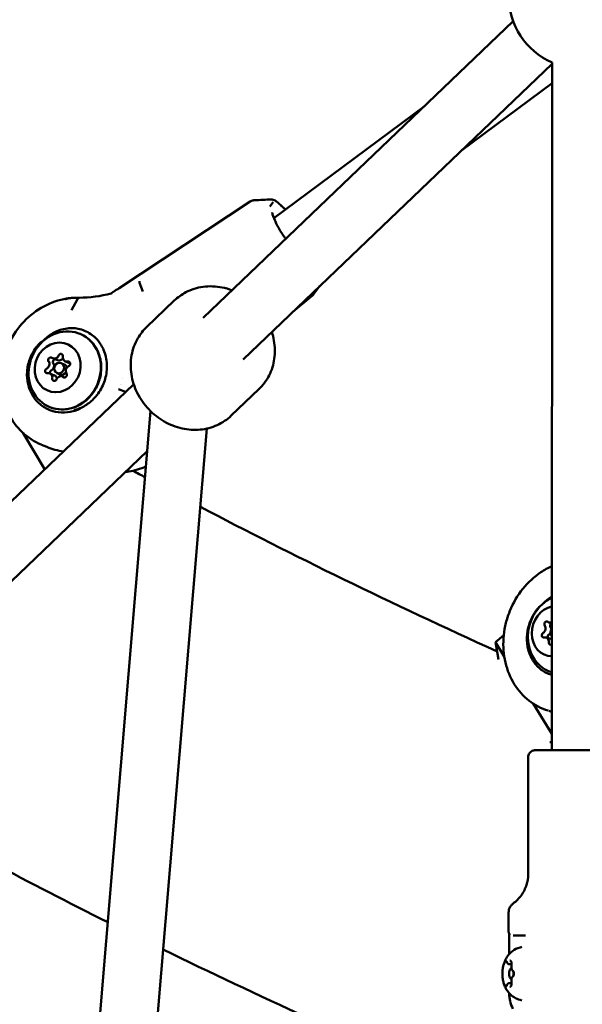
# Model space of a CAD drawing. Units: millimetres. Extents: x 0 to 21598, y 0 to 31588.
# Drawn here: x 2535 to 2692, y 13768 to 14041 of the extents above; entities that cross this region are included whole.
import ezdxf

# ---------------------------------------------------------------- set-up
doc = ezdxf.new("R2010")
doc.units = ezdxf.units.MM
doc.layers.add('MD_Visible', color=7, linetype='Continuous', lineweight=50)
doc.styles.get("Standard").update_dxf_attribs({"font": 'arial.ttf'})
doc.dimstyles.new('BySEC', dxfattribs={"dimtxt": 360, "dimasz": 180, "dimexe": 1.25, "dimexo": 0.625, "dimtad": 1, "dimdec": 1, "dimlfac": 0.1, "dimrnd": 5, "dimtxsty": 'Standard', "dimcen": 20, "dimse1": 1, "dimse2": 1, "dimclrd": 256, "dimadec": 0, "dimazin": 0, "dimtfac": 1, "dimtdec": 1, "dimtmove": 1, "dimatfit": 3, "dimfxl": 1, "dimlwd": 5, "dimarcsym": 0})

# ---------------------------------------------------------------- blocks, each defined once
blk = doc.blocks.new('CustomObjectsInViewport4_0')
at = {"layer": 'MD_Visible', "extrusion": (0, 1, 0)}
for p, q in [((2490.92, 13958.05), (2576.96, 14040.33)), ((2501.97, 13946.49), (2587.73, 14028.5)), ((2587.73, 14028.89), (2587.69, 13838.02)), ((2587.73, 14023.13), (2562.56, 14004.42)), ((2552.22, 14016.67), (2510.51, 13985.67)), ((2503.95, 13990.28), (2467.53, 13966.27)), ((2510.3, 13990.14), (2509.39, 13988.92)), ((2511.7, 13989.93), (2513.77, 13988.1)), ((2513.73, 13988.07), (2512.39, 13989.26)), ((2474.1, 13965.31), (2473.24, 13967.75)), ((2521.62, 13964.65), (2523.21, 13966.8)), ((2454.35, 13960.15), (2455.99, 13963.2)), ((2475.18, 13955.46), (2482.87, 13962.81)), ((2521.23, 13964.23), (2515.76, 13959.68)), ((2449.16, 13946.79), (2450.43, 13946.25)), ((2451.47, 13945.47), (2452.33, 13945.11)), ((2452.61, 13945.94), (2453.89, 13945.41)), ((2448.34, 13942.58), (2449.61, 13942.04)), ((2450.3, 13942.71), (2451.17, 13942.34)), ((2451.79, 13941.74), (2452.43, 13941.47)), ((2418.61, 13888.91), (2471.61, 13939.59)), ((2467.4, 13938.25), (2469.36, 13937.44)), ((2498.68, 13930.89), (2506.36, 13938.24)), ((2476.29, 13932.11), (2448.1, 13596.83)), ((2491.94, 13927.3), (2464.05, 13595.49)), ((2440.5, 13926.72), (2440.5, 13926.72)), ((2446.91, 13915.97), (2440.9, 13926.04)), ((2446, 13922.81), (2447.46, 13922.19)), ((2429.39, 13877.08), (2475.36, 13921.04)), ((2582, 13876.59), (2582, 13876.59)), ((2586.86, 13873.48), (2587.7, 13873.23)), ((2572.01, 13867.98), (2574.33, 13869.98)), ((2574.46, 13864.02), (2572.01, 13867.98)), ((2572.01, 13867.98), (2572.84, 13863.17)), ((2586.09, 13869.28), (2587.67, 13868.81)), ((2587.69, 13842.54), (2582.51, 13850.96)), ((2586.79, 13849), (2587.69, 13848.72)), ((2587.07, 13840.25), (2587.69, 13840.25)), ((2581.09, 13836.03), (2581.08, 13803.6)), ((2575.68, 13793.06), (2575.68, 13787.63)), ((2575.81, 13781.41), (2575.81, 13787.14)), ((2575.75, 13778.69), (2576.49, 13778.69)), ((2576.47, 13777.52), (2576.43, 13777.52)), ((2576.47, 13774.52), (2576.43, 13774.52)), ((2575.74, 13773.36), (2576.48, 13773.36))]:
    blk.add_line(p, q, dxfattribs=at)
at = {"layer": 'MD_Visible', "extrusion": (1.22465e-16, 0, -1)}
blk.add_arc((-2595.73, 14047.22), 20, 293.5895, 66.3198, dxfattribs=at)
at = {"layer": 'MD_Visible', "extrusion": (1.22465e-16, -3.85186e-34, -1)}
blk.add_ellipse((2507.06, 13987.18), major_axis=(-3, -0.04), ratio=0.918088, start_param=3.141453, end_param=3.141593, dxfattribs=at)
at = {"layer": 'MD_Visible'}
for centre, major_axis, ratio, start_param, end_param in [((2474.32, 13966.6), (1.11, -1.66), 0.21002, 3.229634, 3.823808), ((2456.57, 13961.58), (-0.07, 2), 0.457904, 0, 0.611478), ((2457.27, 13941.39), (4.67, 11.05), 0.895099, 0.122453, 0.122455), ((2449.67, 13947.98), (0.51, 1.2), 0.895099, 2.895846, 4.722881), ((2450.94, 13947.44), (0.51, 1.2), 0.895099, 3.141593, 4.601695), ((2453.12, 13947.14), (0.51, 1.2), 0.895099, 1.848649, 3.675683), ((2447.02, 13945.1), (0.51, 1.2), 0.895099, 3.943044, 5.770078), ((2448.3, 13944.57), (0.51, 1.2), 0.895099, 3.943044, 5.770078), ((2453.93, 13943.42), (0.51, 1.2), 0.895099, 0.801451, 2.628486), ((2454.39, 13946.6), (0.51, 1.2), 0.895099, 3.141593, 3.165909), ((2447.83, 13941.39), (0.51, 1.2), 0.895099, 4.990242, 6.817276), ((2449.11, 13940.85), (0.51, 1.2), 0.895099, -0.989888, 0), ((2451.29, 13940.54), (0.51, 1.2), 0.895099, -0.245746, 1.581288), ((2457.27, 13941.39), (2.82, 6.68), 0.895099, 5.023244, 5.02325), ((2457.27, 13941.39), (4.67, 11.05), 0.895099, 4.914682, 4.914686), ((2584.83, 13871.71), (0.38, 1.24), 0.846559, 3.88073, 5.707764), ((2587.24, 13874.72), (0.38, 1.24), 0.846559, 2.833532, 3.911449), ((2586.41, 13871.23), (0.38, 1.24), 0.846559, 3.88073, 4.479328), ((2586.41, 13871.23), (0.38, 1.24), 0.846559, -1.092429, -0.575421), ((2585.71, 13868.04), (0.38, 1.24), 0.846559, 4.927927, 6.754962), ((2587.29, 13867.56), (0.38, 1.24), 0.846559, -0.028255, 0), ((2576.43, 13776.02), (0, 1.5), 0.391761, -0.059413, 3.20078), ((2576.43, 13776.02), (0, 1.5), 0.391761, 4.230874, 5.191227)]:
    blk.add_ellipse(centre, major_axis=major_axis, ratio=ratio, start_param=start_param, end_param=end_param, dxfattribs=at)
at = {"layer": 'MD_Visible', "extrusion": (1.22465e-16, -1.2326e-32, -1)}
blk.add_ellipse((2452.45, 13943.43), major_axis=(4.28, 10.13), ratio=0.895099, start_param=-1.178448, end_param=4.320041, dxfattribs=at)
at = {"layer": 'MD_Visible', "extrusion": (1.22465e-16, 6.16298e-33, -1)}
for centre, major_axis, start_param, end_param in [((2450.48, 13944.26), (2.73, 6.45), -1.932611, 4.350574), ((2448.94, 13942.79), (0.273, 0.645), 4.065186, 5.481734), ((2452.44, 13942.16), (0.273, 0.645), 0.513107, 3.387339)]:
    blk.add_ellipse(centre, major_axis=major_axis, ratio=0.895099, start_param=start_param, end_param=end_param, dxfattribs=at)
at = {"layer": 'MD_Visible', "extrusion": (1.22465e-16, 0, -1)}
for centre, major_axis, ratio, start_param, end_param in [((2448.51, 13946.37), (0.273, 0.645), 0.895099, 3.6547, 6.528932), ((2449.78, 13945.83), (0.273, 0.645), 0.895099, 3.6547, 5.865989), ((2451.32, 13947.31), (0.273, 0.645), 0.895099, -1.581288, 1.292944), ((2447.67, 13943.32), (0.273, 0.645), 0.895099, 2.607502, 5.481734), ((2449.63, 13941.22), (0.273, 0.645), 0.895099, 1.560304, 4.434536), ((2451.75, 13943.72), (0.58, 1.38), 0.895099, 1.806205, 3.141593), ((2587.07, 13869.49), (0.202, 0.67), 0.846559, 3.953465, 5.544048), ((2588.63, 13870.9), (0.43, 1.44), 0.846559, 3.606343, 5.133344), ((2590.57, 13870.31), (3.18, 10.53), 0.846559, 3.106997, 3.962861)]:
    blk.add_ellipse(centre, major_axis=major_axis, ratio=ratio, start_param=start_param, end_param=end_param, dxfattribs=at)
at = {"layer": 'MD_Visible', "extrusion": (1.22465e-16, -6.16298e-33, -1)}
for centre, major_axis, ratio, start_param, end_param in [((2450.89, 13944.09), (0.58, 1.38), 0.895099, -1.932611, 4.350574), ((2451.75, 13943.72), (0.58, 1.38), 0.895099, 0, 0.865172), ((2453.29, 13945.2), (0.273, 0.645), 0.895099, -0.534091, 2.340141), ((2457.69, 13941.21), (4.67, 11.05), 0.895099, 1.218397, 1.2184), ((2588.12, 13871.05), (2.02, 6.7), 0.846559, 2.869303, 5.870384), ((2590.57, 13870.31), (3.18, 10.53), 0.846559, -0.821269, -0.650496), ((2586.19, 13873.05), (0.202, 0.67), 0.846559, 3.717014, 6.591246), ((2587.77, 13872.57), (0.202, 0.67), 0.846559, 3.717014, 5.758743), ((2585.49, 13869.97), (0.202, 0.67), 0.846559, 2.669816, 5.544048), ((2587.42, 13867.97), (0.202, 0.67), 0.846559, 2.317595, 4.49685)]:
    blk.add_ellipse(centre, major_axis=major_axis, ratio=ratio, start_param=start_param, end_param=end_param, dxfattribs=at)
at = {"layer": 'MD_Visible', "extrusion": (1.22465e-16, 2.40741e-35, -1)}
for centre, start_param in [((2576.96, 13785.63), -0.000054), ((2580.36, 13785.62), -0.000966)]:
    blk.add_ellipse(centre, major_axis=(0.001, 1), ratio=0.920067, start_param=start_param, end_param=0, dxfattribs=at)
at = {"layer": 'MD_Visible'}
for points, knots in [([(2503.95, 13990.28), (2504.19, 13990.44), (2504.47, 13990.55), (2504.89, 13990.65), (2505.04, 13990.66), (2505.18, 13990.67)], [0.0000027, 0.0000027, 0.0000027, 0.0000027, 0.1010595, 0.1010595, 0.1541175, 0.1541175, 0.1541175, 0.1541175]), ([(2509.82, 13990.86), (2510, 13990.87), (2510.16, 13990.84), (2510.5, 13990.75), (2510.68, 13990.66), (2511.13, 13990.4), (2511.41, 13990.19), (2511.7, 13989.93)], [0, 0, 0, 0, 0.0697912, 0.0697912, 0.1601678, 0.1601678, 0.3028869, 0.3028869, 0.3028869, 0.3028869]), ([(2510.06, 13987.23), (2510.06, 13987.23), (2510.06, 13987.15), (2510.12, 13986.84), (2510.19, 13986.57), (2510.44, 13985.82), (2510.65, 13985.3), (2511.23, 13984.06), (2511.63, 13983.3), (2512.59, 13981.67), (2513.16, 13980.79), (2513.77, 13979.91)], [5.43419, 5.43419, 5.43419, 5.43419, 5.570558, 5.570558, 5.752126, 5.752126, 5.985993, 5.985993, 6.258902, 6.258902, 6.54966, 6.54966, 6.54966, 6.54966]), ([(2498.88, 13965.67), (2497.99, 13966.01), (2497.07, 13966.27), (2494.4, 13966.79), (2492.61, 13966.86), (2489.2, 13966.39), (2487.57, 13965.89), (2484.91, 13964.5), (2483.82, 13963.72), (2482.87, 13962.81)], [7.525901, 7.525901, 7.525901, 7.525901, 7.70244, 7.70244, 8.030466, 8.030466, 8.343143, 8.343143, 8.58878, 8.58878, 8.58878, 8.58878]), ([(2445.91, 13922.85), (2443.97, 13923.67), (2442.15, 13924.85), (2439.07, 13927.77), (2437.75, 13929.53), (2435.78, 13933.41), (2435.11, 13935.57), (2434.48, 13940.01), (2434.51, 13942.35), (2435.08, 13945.74), (2435.36, 13946.86), (2436.08, 13949.07), (2436.53, 13950.16), (2438.12, 13953.33), (2439.52, 13955.32), (2442.77, 13958.68), (2444.65, 13960.11), (2448.64, 13962.25), (2450.81, 13963), (2453.31, 13963.42), (2453.65, 13963.47), (2453.98, 13963.51)], [0, 0, 0, 0, 0.692105, 0.692105, 1.385154, 1.385154, 2.080075, 2.080075, 2.776577, 2.776577, 3.123065, 3.123065, 3.474769, 3.474769, 4.187032, 4.187032, 4.888009, 4.888009, 5.589232, 5.589232, 5.697123, 5.697123, 5.697123, 5.697123]), ([(2452.65, 13963.16), (2452.71, 13963.18), (2452.78, 13963.21), (2452.84, 13963.23), (2452.9, 13963.26), (2452.96, 13963.28), (2453.02, 13963.3), (2453.09, 13963.32), (2453.15, 13963.34), (2453.22, 13963.36), (2453.29, 13963.38), (2453.35, 13963.4), (2453.42, 13963.41), (2453.49, 13963.43), (2453.56, 13963.44), (2453.63, 13963.45), (2453.65, 13963.46), (2453.67, 13963.46), (2453.7, 13963.47), (2453.77, 13963.48), (2453.84, 13963.49), (2453.91, 13963.5), (2453.98, 13963.51), (2454.05, 13963.52), (2454.11, 13963.52), (2454.12, 13963.52), (2454.13, 13963.52), (2454.14, 13963.52), (2454.22, 13963.53), (2454.3, 13963.54), (2454.37, 13963.54), (2454.45, 13963.55), (2454.54, 13963.55), (2454.62, 13963.56), (2454.67, 13963.56), (2454.72, 13963.56), (2454.78, 13963.56)], [-0.000028545, -0.000028545, -0.000028545, -0.000028545, 0.000169542, 0.000169542, 0.000169542, 0.000369659, 0.000369659, 0.000369659, 0.000574198, 0.000574198, 0.000574198, 0.000781699, 0.000781699, 0.000781699, 0.000994637, 0.000994637, 0.000994637, 0.0010668, 0.0010668, 0.0010668, 0.001288385, 0.001288385, 0.001288385, 0.001490327, 0.001490327, 0.001490327, 0.001519101, 0.001519101, 0.001519101, 0.001755334, 0.001755334, 0.001755334, 0.002001343, 0.002001343, 0.002001343, 0.002162124, 0.002162124, 0.002162124, 0.002162124]), ([(2454.78, 13963.56), (2454.79, 13963.56), (2454.81, 13963.56), (2454.83, 13963.56), (2454.94, 13963.57), (2455.06, 13963.57), (2455.17, 13963.57)], [0, 0, 0, 0, 0.0000566166, 0.0000566166, 0.0000566166, 0.0003987669, 0.0003987669, 0.0003987669, 0.0003987669]), ([(2521.63, 13964.66), (2521.54, 13964.53), (2521.43, 13964.41), (2521.28, 13964.28), (2521.26, 13964.26), (2521.23, 13964.23)], [0, 0, 0, 0, 0.05504247, 0.05504247, 0.0663403, 0.0663403, 0.0663403, 0.0663403]), ([(2455.08, 13932.4), (2456.13, 13932.66), (2457.15, 13933.09), (2459.07, 13934.25), (2459.96, 13934.98), (2461.68, 13936.84), (2462.45, 13938.01), (2463.55, 13940.46), (2463.91, 13941.73), (2464.24, 13944.43), (2464.18, 13945.84), (2463.72, 13947.87), (2463.51, 13948.53), (2463.05, 13949.59), (2462.84, 13950.01), (2462.37, 13950.8), (2462.11, 13951.17), (2461.41, 13952.05), (2460.95, 13952.53), (2459.44, 13953.78), (2458.3, 13954.4), (2455.94, 13955.1), (2454.76, 13955.22), (2452.3, 13955.02), (2451.04, 13954.68), (2448.84, 13953.63), (2447.9, 13953), (2446.62, 13951.85), (2446.22, 13951.44), (2445.86, 13951)], [0, 0, 0, 0, 0.350169, 0.350169, 0.702723, 0.702723, 1.119855, 1.119855, 1.511747, 1.511747, 1.943757, 1.943757, 2.162196, 2.162196, 2.311393, 2.311393, 2.460595, 2.460595, 2.679065, 2.679065, 3.111163, 3.111163, 3.503065, 3.503065, 3.920205, 3.920205, 4.272666, 4.272666, 4.446747, 4.446747, 4.446747, 4.446747]), ([(2498.68, 13930.89), (2497.53, 13929.79), (2496.2, 13928.89), (2493.28, 13927.58), (2491.7, 13927.16), (2488.4, 13926.84), (2486.7, 13926.96), (2483.31, 13927.71), (2481.63, 13928.36), (2478.49, 13930.15), (2477.03, 13931.3), (2474.5, 13933.98), (2473.42, 13935.52), (2471.79, 13938.81), (2471.22, 13940.57), (2470.69, 13944.12), (2470.7, 13945.91), (2471.32, 13949.29), (2471.9, 13950.9), (2473.4, 13953.5), (2474.23, 13954.55), (2475.18, 13955.46)], [0.835998, 0.835998, 0.835998, 0.835998, 1.130842, 1.130842, 1.431489, 1.431489, 1.746044, 1.746044, 2.074986, 2.074986, 2.412921, 2.412921, 2.753579, 2.753579, 3.091251, 3.091251, 3.419277, 3.419277, 3.731954, 3.731954, 3.977591, 3.977591, 3.977591, 3.977591]), ([(2456.73, 13953.56), (2457.7, 13953.15), (2458.6, 13952.57), (2460.16, 13951.13), (2460.82, 13950.26), (2461.85, 13948.34), (2462.22, 13947.27), (2462.61, 13945.03), (2462.64, 13943.86), (2462.34, 13941.55), (2462.02, 13940.4), (2461.05, 13938.24), (2460.41, 13937.23), (2458.88, 13935.47), (2457.98, 13934.7), (2456.04, 13933.51), (2454.99, 13933.07), (2452.84, 13932.58), (2451.74, 13932.52), (2449.81, 13932.74), (2448.96, 13932.96), (2448.16, 13933.3)], [1.19137, 1.19137, 1.19137, 1.19137, 1.503396, 1.503396, 1.817508, 1.817508, 2.136236, 2.136236, 2.459223, 2.459223, 2.784676, 2.784676, 3.110818, 3.110818, 3.436039, 3.436039, 3.758491, 3.758491, 4.076421, 4.076421, 4.332962, 4.332962, 4.332962, 4.332962]), ([(2506.36, 13938.24), (2507.51, 13939.33), (2508.47, 13940.63), (2509.92, 13943.48), (2510.4, 13945.05), (2510.87, 13948.32), (2510.83, 13950.03), (2510.39, 13952.52), (2510.19, 13953.32), (2509.94, 13954.11)], [5.447187, 5.447187, 5.447187, 5.447187, 5.74203, 5.74203, 6.042678, 6.042678, 6.357232, 6.357232, 6.510066, 6.510066, 6.510066, 6.510066]), ([(2444.37, 13949.65), (2443.68, 13948.68), (2443.12, 13947.62), (2442.32, 13945.39), (2442.07, 13944.23), (2441.91, 13941.91), (2442.01, 13940.75), (2442.39, 13939.1), (2442.56, 13938.56), (2442.97, 13937.52), (2443.21, 13937.03), (2443.5, 13936.55)], [0.000002, 0.000002, 0.000002, 0.000002, 0.356856, 0.356856, 0.713554, 0.713554, 1.070098, 1.070098, 1.248074, 1.248074, 1.426034, 1.426034, 1.426034, 1.426034]), ([(2442.43, 13943.1), (2442.46, 13943.68), (2442.52, 13944.26), (2442.74, 13945.38), (2442.89, 13945.93), (2443.25, 13947.01), (2443.48, 13947.53), (2443.99, 13948.54), (2444.28, 13949.03), (2444.94, 13949.97), (2445.31, 13950.42), (2445.71, 13950.85)], [5.5114104, 5.5114104, 5.5114104, 5.5114104, 5.6683497, 5.6683497, 5.8252891, 5.8252891, 5.9822284, 5.9822284, 6.1391677, 6.1391677, 6.296107, 6.296107, 6.296107, 6.296107]), ([(2444.37, 13949.65), (2444.47, 13949.78), (2444.56, 13949.91), (2444.76, 13950.15), (2444.85, 13950.27), (2445.08, 13950.53), (2445.21, 13950.67), (2445.55, 13951.02), (2445.72, 13951.17), (2445.87, 13951.28), (2445.91, 13951.31), (2445.96, 13951.33), (2445.97, 13951.34), (2445.98, 13951.34), (2445.98, 13951.34), (2445.99, 13951.34), (2445.99, 13951.34), (2445.99, 13951.33), (2445.99, 13951.33), (2446, 13951.33), (2446, 13951.33), (2446, 13951.32), (2446, 13951.32), (2446, 13951.31), (2445.99, 13951.3), (2445.98, 13951.28), (2445.97, 13951.25), (2445.89, 13951.12), (2445.78, 13950.97), (2445.63, 13950.77)], [-1.0016514, -1.0016514, -1.0016514, -1.0016514, -0.8886132, -0.8886132, -0.7806316, -0.7806316, -0.6472362, -0.6472362, -0.4363211, -0.4363211, -0.38291, -0.38291, -0.3647112, -0.3647112, -0.3587275, -0.3587275, -0.3550769, -0.3550769, -0.3519759, -0.3519759, -0.348402, -0.348402, -0.3423999, -0.3423999, -0.328603, -0.328603, -0.2895971, -0.2895971, -0.1731016, -0.1731016, -0.1731016, -0.1731016]), ([(2443.5, 13936.55), (2443.78, 13936.08), (2444.1, 13935.63), (2444.8, 13934.8), (2445.18, 13934.41), (2446.41, 13933.36), (2447.34, 13932.8), (2449.35, 13932.01), (2450.43, 13931.79), (2452.62, 13931.69), (2453.73, 13931.82), (2454.82, 13932.11)], [0.000001, 0.000001, 0.000001, 0.000001, 0.177966, 0.177966, 0.355946, 0.355946, 0.712499, 0.712499, 1.069206, 1.069206, 1.42607, 1.42607, 1.42607, 1.42607]), ([(2455.08, 13932.4), (2455.87, 13932.6), (2456.46, 13932.83), (2456.81, 13932.96), (2456.86, 13932.98), (2456.9, 13932.99), (2456.91, 13932.99), (2456.92, 13932.99), (2456.92, 13932.99), (2456.93, 13932.99), (2456.93, 13932.99), (2456.93, 13932.99), (2456.93, 13932.99), (2456.93, 13932.99), (2456.93, 13932.99), (2456.93, 13932.98), (2456.93, 13932.98), (2456.92, 13932.98), (2456.92, 13932.97), (2456.9, 13932.96), (2456.87, 13932.94), (2456.73, 13932.86), (2456.52, 13932.74), (2456.06, 13932.54), (2455.89, 13932.47), (2455.57, 13932.35), (2455.43, 13932.3), (2455.13, 13932.2), (2454.98, 13932.16), (2454.82, 13932.11)], [-0.4926117, -0.4926117, -0.4926117, -0.4926117, -0.3350044, -0.3350044, -0.3017551, -0.3017551, -0.2915097, -0.2915097, -0.28757, -0.28757, -0.2854757, -0.2854757, -0.2838768, -0.2838768, -0.2821543, -0.2821543, -0.2795972, -0.2795972, -0.2749893, -0.2749893, -0.2531839, -0.2531839, -0.1559543, -0.1559543, -0.0983232, -0.0983232, -0.050171, -0.050171, -0.0000018, -0.0000018, -0.0000018, -0.0000018]), ([(2475, 13916.75), (2473.45, 13916.07), (2471.84, 13915.6), (2469.92, 13915.32), (2469.61, 13915.28), (2469.31, 13915.25)], [1.5676365, 1.5676365, 1.5676365, 1.5676365, 2.1044242, 2.1044242, 2.2051075, 2.2051075, 2.2051075, 2.2051075]), ([(2586.64, 13849.04), (2584.74, 13849.61), (2582.93, 13850.55), (2579.75, 13853.02), (2578.35, 13854.6), (2576.13, 13858.17), (2575.29, 13860.21), (2574.27, 13864.51), (2574.09, 13866.82), (2574.33, 13870.24), (2574.49, 13871.39), (2574.85, 13873.08), (2574.99, 13873.65), (2575.4, 13875.06), (2575.69, 13875.89), (2576.92, 13878.91), (2578.16, 13881), (2581.07, 13884.62), (2582.79, 13886.19), (2585.61, 13888.07), (2586.64, 13888.64), (2587.7, 13889.11)], [0, 0, 0, 0, 0.68054, 0.68054, 1.369715, 1.369715, 2.061925, 2.061925, 2.758901, 2.758901, 3.105748, 3.105748, 3.281423, 3.281423, 3.545199, 3.545199, 4.258943, 4.258943, 4.960627, 4.960627, 5.332446, 5.332446, 5.332446, 5.332446]), ([(2587.7, 13880.72), (2586.84, 13880.2), (2586.04, 13879.56), (2585.25, 13878.74), (2585.18, 13878.67), (2585.12, 13878.6)], [3.9466146, 3.9466146, 3.9466146, 3.9466146, 4.272666, 4.272666, 4.3018881, 4.3018881, 4.3018881, 4.3018881]), ([(2581.87, 13865.11), (2581.44, 13866.21), (2581.19, 13867.31), (2580.99, 13869.47), (2581.03, 13870.52), (2581.37, 13872.55), (2581.67, 13873.54), (2582.51, 13875.42), (2583.06, 13876.32), (2584.42, 13878), (2585.24, 13878.78), (2586.21, 13879.46)], [5.091917, 5.091917, 5.091917, 5.091917, 5.391728, 5.391728, 5.691539, 5.691539, 5.99135, 5.99135, 6.291161, 6.291161, 6.590972, 6.590972, 6.590972, 6.590972]), ([(2582.84, 13876.09), (2582.92, 13876.22), (2583.01, 13876.36), (2583.19, 13876.61), (2583.28, 13876.74), (2583.48, 13877.01), (2583.6, 13877.15), (2583.92, 13877.52), (2584.08, 13877.68), (2584.22, 13877.8), (2584.26, 13877.83), (2584.3, 13877.85), (2584.31, 13877.86), (2584.33, 13877.86), (2584.33, 13877.86), (2584.33, 13877.86), (2584.34, 13877.86), (2584.34, 13877.86), (2584.34, 13877.86), (2584.34, 13877.85), (2584.34, 13877.85), (2584.34, 13877.85), (2584.34, 13877.85), (2584.34, 13877.85)], [-1.0016514, -1.0016514, -1.0016514, -1.0016514, -0.8886132, -0.8886132, -0.7806316, -0.7806316, -0.6472362, -0.6472362, -0.4363211, -0.4363211, -0.38291, -0.38291, -0.3647112, -0.3647112, -0.3587275, -0.3587275, -0.3550769, -0.3550769, -0.3519759, -0.3519759, -0.348402, -0.348402, -0.348328, -0.348328, -0.348328, -0.348328]), ([(2582.84, 13876.09), (2582.2, 13875.09), (2581.7, 13874), (2581, 13871.73), (2580.8, 13870.56), (2580.72, 13868.23), (2580.83, 13867.09), (2581.25, 13865.45), (2581.42, 13864.92), (2581.84, 13863.91), (2582.09, 13863.43), (2582.37, 13862.97)], [0.000002, 0.000002, 0.000002, 0.000002, 0.356856, 0.356856, 0.713554, 0.713554, 1.070098, 1.070098, 1.248074, 1.248074, 1.426034, 1.426034, 1.426034, 1.426034]), ([(2582.37, 13862.97), (2582.65, 13862.51), (2582.97, 13862.08), (2583.66, 13861.29), (2584.03, 13860.93), (2585.24, 13859.94), (2586.14, 13859.43), (2587.3, 13859.03), (2587.5, 13858.96), (2587.69, 13858.91)], [0.000001, 0.000001, 0.000001, 0.000001, 0.1779656, 0.1779656, 0.3559462, 0.3559462, 0.7124989, 0.7124989, 0.7838777, 0.7838777, 0.7838777, 0.7838777]), ([(2581.09, 13836.03), (2581.09, 13836.24), (2581.13, 13836.46), (2581.26, 13836.87), (2581.37, 13837.06), (2581.62, 13837.4), (2581.78, 13837.55), (2582.13, 13837.79), (2582.32, 13837.89), (2582.63, 13837.98), (2582.73, 13838), (2582.87, 13838.01), (2582.91, 13838.02), (2582.95, 13838.02), (2582.96, 13838.02), (2582.98, 13838.02), (2582.99, 13838.02), (2583.01, 13838.02), (2583.01, 13838.03), (2583.03, 13838.03), (2583.04, 13838.03), (2583.05, 13838.03), (2583.05, 13838.03), (2583.07, 13838.03), (2583.07, 13838.03), (2583.09, 13838.03), (2583.11, 13838.03), (2583.18, 13838.03), (2583.27, 13838.03), (2583.72, 13838.03), (2584.3, 13838.03), (2585.78, 13838.03), (2586.67, 13838.03), (2587.69, 13838.03)], [0, 0, 0, 0, 0.064859, 0.064859, 0.128546, 0.128546, 0.192275, 0.192275, 0.255999, 0.255999, 0.287409, 0.287409, 0.2987, 0.2987, 0.301932, 0.301932, 0.304853, 0.304853, 0.30953, 0.30953, 0.314506, 0.314506, 0.322861, 0.322861, 0.342574, 0.342574, 0.401641, 0.401641, 0.579219, 0.579219, 1.010145, 1.010145, 1.405336, 1.405336, 1.405336, 1.405336]), ([(2586.11, 13838.03), (2586.11, 13838.03), (2586.11, 13838.03), (2586.13, 13838.03), (2586.16, 13838.03), (2586.36, 13838.02), (2586.65, 13838.02), (2587.51, 13838.02), (2588.11, 13838.02), (2589.53, 13838.02), (2590.37, 13838.02), (2592.17, 13838.02), (2593.17, 13838.02), (2595.18, 13838.02), (2596.23, 13838.02), (2598.24, 13838.02), (2599.23, 13838.02), (2601.04, 13838.02), (2601.88, 13838.02), (2603.3, 13838.02), (2603.89, 13838.02), (2604.78, 13838.02), (2605.08, 13838.02), (2605.23, 13838.02), (2605.25, 13838.02), (2605.27, 13838.02), (2605.27, 13838.02), (2605.27, 13838.02), (2605.27, 13838.02), (2605.27, 13838.02)], [0.178836, 0.178836, 0.178836, 0.178836, 0.20361, 0.20361, 0.29732, 0.29732, 0.579966, 0.579966, 0.885073, 0.885073, 1.19084, 1.19084, 1.496685, 1.496685, 1.802547, 1.802547, 2.108414, 2.108414, 2.414277, 2.414277, 2.72012, 2.72012, 3.025885, 3.025885, 3.081597, 3.081597, 3.112719, 3.112719, 3.117531, 3.117531, 3.117531, 3.117531]), ([(2576.93, 13795.49), (2577.81, 13796.12), (2578.59, 13796.91), (2579.84, 13798.65), (2580.32, 13799.63), (2580.93, 13801.59), (2581.08, 13802.6), (2581.08, 13803.6)], [0, 0, 0, 0, 0.3242839, 0.3242839, 0.6427144, 0.6427144, 0.9424583, 0.9424583, 0.9424583, 0.9424583]), ([(2575.68, 13793.06), (2575.68, 13793.38), (2575.74, 13793.71), (2575.94, 13794.32), (2576.09, 13794.61), (2576.47, 13795.1), (2576.69, 13795.32), (2576.93, 13795.49)], [0, 0, 0, 0, 0.0972881, 0.0972881, 0.1928186, 0.1928186, 0.2827394, 0.2827394, 0.2827394, 0.2827394]), ([(2576.13, 13786.79), (2576.04, 13786.85), (2575.96, 13786.93), (2575.83, 13787.1), (2575.77, 13787.19), (2575.7, 13787.4), (2575.68, 13787.51), (2575.68, 13787.63)], [0, 0, 0, 0, 0.03236684, 0.03236684, 0.06418693, 0.06418693, 0.09828591, 0.09828591, 0.09828591, 0.09828591]), ([(2580.36, 13786.62), (2579.14, 13786.62), (2578.19, 13786.62), (2577.31, 13786.63), (2577.1, 13786.63), (2576.96, 13786.63)], [0, 0, 0, 0, 0.6162695, 0.6162695, 0.873263, 0.873263, 0.873263, 0.873263]), ([(2566.05, 13743.39), (2564.63, 13744), (2563.21, 13744.61), (2533.16, 13757.53), (2505.82, 13770.03), (2479.79, 13782.71)], [2.67354519, 2.67354519, 2.67354519, 2.67354519, 2.67593881, 2.67593881, 2.72430023, 2.72430023, 2.72430023, 2.72430023]), ([(2574.1, 13777.75), (2574.15, 13778.04), (2574.22, 13778.34), (2574.41, 13778.98), (2574.53, 13779.31), (2574.86, 13780.04), (2575.07, 13780.44), (2575.7, 13781.32), (2576.13, 13781.81), (2577.31, 13782.7), (2578.02, 13783.09), (2579.05, 13783.37), (2579.2, 13783.4), (2579.37, 13783.43)], [0.95748, 0.95748, 0.95748, 0.95748, 1.170186, 1.170186, 1.382892, 1.382892, 1.595598, 1.595598, 1.808304, 1.808304, 1.988888, 1.988888, 2.02101, 2.02101, 2.02101, 2.02101]), ([(2574.99, 13779.68), (2574.99, 13779.68), (2574.99, 13779.68), (2574.94, 13779.68), (2574.89, 13779.67), (2574.81, 13779.6), (2574.78, 13779.56), (2574.71, 13779.46), (2574.67, 13779.4), (2574.6, 13779.23), (2574.56, 13779.13), (2574.54, 13779.01), (2574.54, 13779.01), (2574.54, 13779.01)], [-0.0006567, -0.0006567, -0.0006567, -0.0006567, 0, 0, 0.0394171, 0.0394171, 0.0702393, 0.0702393, 0.1010616, 0.1010616, 0.1404787, 0.1404787, 0.1411354, 0.1411354, 0.1411354, 0.1411354]), ([(2575.08, 13779.48), (2575.08, 13779.48), (2575.08, 13779.48), (2575.09, 13779.47), (2575.1, 13779.46), (2575.12, 13779.42), (2575.13, 13779.4), (2575.16, 13779.34), (2575.17, 13779.31), (2575.18, 13779.27)], [2.3778261, 2.3778261, 2.3778261, 2.3778261, 2.4595552, 2.4595552, 2.6423409, 2.6423409, 2.8251266, 2.8251266, 3.0079123, 3.0079123, 3.0079123, 3.0079123]), ([(2576.5, 13779), (2576.49, 13779.01), (2576.49, 13779.01), (2576.47, 13779.12), (2576.44, 13779.23), (2576.38, 13779.39), (2576.35, 13779.46), (2576.28, 13779.56), (2576.24, 13779.6), (2576.15, 13779.66), (2576.09, 13779.68), (2576.04, 13779.68), (2576.04, 13779.68), (2576.04, 13779.68)], [-0.0006567, -0.0006567, -0.0006567, -0.0006567, 0, 0, 0.0394171, 0.0394171, 0.0702393, 0.0702393, 0.1010616, 0.1010616, 0.1404787, 0.1404787, 0.1411354, 0.1411354, 0.1411354, 0.1411354]), ([(2576.32, 13779.48), (2576.32, 13779.48), (2576.32, 13779.47), (2576.34, 13779.46), (2576.35, 13779.44), (2576.37, 13779.39), (2576.39, 13779.36), (2576.42, 13779.27), (2576.44, 13779.21), (2576.46, 13779.09), (2576.47, 13779.01), (2576.49, 13778.85), (2576.49, 13778.77), (2576.48, 13778.61), (2576.48, 13778.53), (2576.46, 13778.45), (2576.46, 13778.45), (2576.46, 13778.44)], [2.377826, 2.377826, 2.377826, 2.377826, 2.508822, 2.508822, 2.704514, 2.704514, 2.928834, 2.928834, 3.184735, 3.184735, 3.462899, 3.462899, 3.752177, 3.752177, 4.0432, 4.0432, 4.05511, 4.05511, 4.05511, 4.05511]), ([(2574.1, 13777.75), (2574.06, 13777.53), (2574.03, 13777.31), (2573.98, 13776.85), (2573.96, 13776.62), (2573.95, 13776.14), (2573.95, 13775.91), (2573.96, 13775.43), (2573.98, 13775.2), (2574.03, 13774.74), (2574.06, 13774.52), (2574.1, 13774.3)], [5.3257048, 5.3257048, 5.3257048, 5.3257048, 5.499422, 5.499422, 5.6731393, 5.6731393, 5.8468565, 5.8468565, 6.0205737, 6.0205737, 6.1942909, 6.1942909, 6.1942909, 6.1942909]), ([(2574.01, 13776.7), (2574.01, 13776.7), (2574.01, 13776.7), (2573.99, 13776.58), (2573.97, 13776.46), (2573.96, 13776.23), (2573.96, 13776.13), (2573.96, 13775.92), (2573.96, 13775.82), (2573.97, 13775.59), (2573.99, 13775.47), (2574.01, 13775.35), (2574.01, 13775.35), (2574.01, 13775.35)], [-0.0006567, -0.0006567, -0.0006567, -0.0006567, 0, 0, 0.0394171, 0.0394171, 0.0702393, 0.0702393, 0.1010616, 0.1010616, 0.1404787, 0.1404787, 0.1411354, 0.1411354, 0.1411354, 0.1411354]), ([(2575.18, 13779.27), (2575.2, 13779.21), (2575.22, 13779.16), (2575.27, 13779.05), (2575.29, 13779), (2575.35, 13778.91), (2575.38, 13778.87), (2575.46, 13778.79), (2575.51, 13778.75), (2575.62, 13778.7), (2575.68, 13778.69), (2575.75, 13778.69)], [0.1336803, 0.1336803, 0.1336803, 0.1336803, 0.316466, 0.316466, 0.4992518, 0.4992518, 0.6820375, 0.6820375, 0.8648232, 0.8648232, 1.0476089, 1.0476089, 1.0476089, 1.0476089]), ([(2576.46, 13778.44), (2576.44, 13778.32), (2576.43, 13778.18), (2576.43, 13777.92), (2576.43, 13777.78), (2576.47, 13777.53), (2576.49, 13777.41), (2576.56, 13777.17), (2576.6, 13777.07), (2576.72, 13776.88), (2576.8, 13776.8), (2576.92, 13776.74), (2576.93, 13776.74), (2576.94, 13776.73)], [5.369668, 5.369668, 5.369668, 5.369668, 5.72181, 5.72181, 6.066634, 6.066634, 6.415805, 6.415805, 6.781212, 6.781212, 7.146619, 7.146619, 7.185651, 7.185651, 7.185651, 7.185651]), ([(2576.94, 13776.73), (2576.94, 13776.73), (2576.94, 13776.73), (2576.95, 13776.72), (2576.96, 13776.71), (2576.99, 13776.66), (2577.01, 13776.63), (2577.04, 13776.54), (2577.05, 13776.49), (2577.08, 13776.36), (2577.09, 13776.29), (2577.11, 13776.14), (2577.11, 13776.05), (2577.1, 13775.89), (2577.1, 13775.81), (2577.08, 13775.66), (2577.06, 13775.59), (2577.03, 13775.47), (2577.01, 13775.42), (2576.98, 13775.36), (2576.96, 13775.33), (2576.94, 13775.32), (2576.94, 13775.31), (2576.94, 13775.31)], [2.377826, 2.377826, 2.377826, 2.377826, 2.491295, 2.491295, 2.685341, 2.685341, 2.906582, 2.906582, 3.159847, 3.159847, 3.436433, 3.436433, 3.725099, 3.725099, 4.016328, 4.016328, 4.30099, 4.30099, 4.56726, 4.56726, 4.800642, 4.800642, 4.951734, 4.951734, 4.951734, 4.951734]), ([(2577.02, 13775.35), (2577.02, 13775.35), (2577.02, 13775.35), (2577.04, 13775.47), (2577.07, 13775.59), (2577.1, 13775.82), (2577.11, 13775.92), (2577.11, 13776.13), (2577.1, 13776.23), (2577.07, 13776.46), (2577.04, 13776.58), (2577.02, 13776.69), (2577.02, 13776.7), (2577.02, 13776.7)], [-0.0006567, -0.0006567, -0.0006567, -0.0006567, 0, 0, 0.0394171, 0.0394171, 0.0702393, 0.0702393, 0.1010616, 0.1010616, 0.1404787, 0.1404787, 0.1411354, 0.1411354, 0.1411354, 0.1411354]), ([(2579.36, 13768.61), (2578.71, 13768.74), (2578.12, 13768.96), (2577.03, 13769.53), (2576.56, 13769.89), (2575.7, 13770.72), (2575.37, 13771.17), (2574.86, 13771.99), (2574.69, 13772.36), (2574.41, 13773.06), (2574.31, 13773.38), (2574.18, 13773.9), (2574.14, 13774.1), (2574.1, 13774.3)], [5.308551, 5.308551, 5.308551, 5.308551, 5.438127, 5.438127, 5.591959, 5.591959, 5.801537, 5.801537, 6.014243, 6.014243, 6.226949, 6.226949, 6.37208, 6.37208, 6.37208, 6.37208]), ([(2576.94, 13775.31), (2576.89, 13775.29), (2576.84, 13775.26), (2576.73, 13775.17), (2576.68, 13775.11), (2576.59, 13774.94), (2576.54, 13774.83), (2576.48, 13774.59), (2576.45, 13774.46), (2576.43, 13774.19), (2576.42, 13774.06), (2576.43, 13773.82), (2576.44, 13773.71), (2576.46, 13773.6)], [4.333634, 4.333634, 4.333634, 4.333634, 4.510768, 4.510768, 4.784562, 4.784562, 5.149968, 5.149968, 5.514743, 5.514743, 5.862271, 5.862271, 6.149505, 6.149505, 6.149505, 6.149505]), ([(2574.53, 13773.05), (2574.53, 13773.04), (2574.54, 13773.04), (2574.56, 13772.92), (2574.6, 13772.82), (2574.67, 13772.66), (2574.71, 13772.59), (2574.78, 13772.49), (2574.81, 13772.45), (2574.89, 13772.38), (2574.94, 13772.37), (2574.99, 13772.37), (2574.99, 13772.37), (2574.99, 13772.37)], [-0.0006567, -0.0006567, -0.0006567, -0.0006567, 0, 0, 0.0394171, 0.0394171, 0.0702393, 0.0702393, 0.1010616, 0.1010616, 0.1404787, 0.1404787, 0.1411354, 0.1411354, 0.1411354, 0.1411354]), ([(2575.18, 13772.78), (2575.17, 13772.74), (2575.16, 13772.71), (2575.13, 13772.65), (2575.12, 13772.63), (2575.1, 13772.59), (2575.09, 13772.58), (2575.08, 13772.57), (2575.08, 13772.57), (2575.08, 13772.57)], [4.3224705, 4.3224705, 4.3224705, 4.3224705, 4.5050917, 4.5050917, 4.6877129, 4.6877129, 4.8703341, 4.8703341, 4.9517341, 4.9517341, 4.9517341, 4.9517341]), ([(2575.74, 13773.36), (2575.68, 13773.36), (2575.63, 13773.35), (2575.52, 13773.3), (2575.47, 13773.27), (2575.39, 13773.19), (2575.36, 13773.15), (2575.3, 13773.06), (2575.27, 13773.01), (2575.22, 13772.9), (2575.2, 13772.85), (2575.18, 13772.78), (2575.18, 13772.78), (2575.18, 13772.78)], [4.1892015, 4.1892015, 4.1892015, 4.1892015, 4.3595196, 4.3595196, 4.5421408, 4.5421408, 4.7247619, 4.7247619, 4.9073831, 4.9073831, 5.0900043, 5.0900043, 5.1023074, 5.1023074, 5.1023074, 5.1023074]), ([(2576.04, 13772.37), (2576.04, 13772.37), (2576.04, 13772.37), (2576.09, 13772.37), (2576.15, 13772.38), (2576.24, 13772.45), (2576.28, 13772.49), (2576.35, 13772.59), (2576.38, 13772.65), (2576.44, 13772.82), (2576.47, 13772.92), (2576.49, 13773.04), (2576.49, 13773.04), (2576.49, 13773.04)], [-0.0006567, -0.0006567, -0.0006567, -0.0006567, 0, 0, 0.0394171, 0.0394171, 0.0702393, 0.0702393, 0.1010616, 0.1010616, 0.1404787, 0.1404787, 0.1411354, 0.1411354, 0.1411354, 0.1411354]), ([(2576.46, 13773.6), (2576.47, 13773.53), (2576.48, 13773.45), (2576.49, 13773.29), (2576.49, 13773.21), (2576.47, 13773.05), (2576.46, 13772.97), (2576.44, 13772.83), (2576.42, 13772.77), (2576.38, 13772.67), (2576.37, 13772.64), (2576.34, 13772.59), (2576.33, 13772.58), (2576.32, 13772.57), (2576.32, 13772.57), (2576.32, 13772.57)], [3.275273, 3.275273, 3.275273, 3.275273, 3.558284, 3.558284, 3.849114, 3.849114, 4.138754, 4.138754, 4.417286, 4.417286, 4.671237, 4.671237, 4.888124, 4.888124, 4.951734, 4.951734, 4.951734, 4.951734]), ([(2576.87, 13766.29), (2576.54, 13766.91), (2576.26, 13767.66), (2576, 13768.85), (2575.94, 13769.21), (2575.85, 13769.93), (2575.82, 13770.28), (2575.81, 13770.64)], [0, 0, 0, 0, 0.2864301, 0.2864301, 0.4017814, 0.4017814, 0.5089239, 0.5089239, 0.5089239, 0.5089239])]:
    blk.add_open_spline(points, degree=3, knots=knots, dxfattribs=at)
for points in [[(2505.18, 13990.67), (2506.73, 13990.73), (2508.28, 13990.8), (2509.82, 13990.86)], [(2465.28, 13964.76), (2465.47, 13964.87), (2465.64, 13965), (2465.78, 13965.14)], [(2465.78, 13965.14), (2465.84, 13965.2), (2465.9, 13965.24), (2465.96, 13965.28)], [(2465.96, 13965.28), (2466.49, 13965.6), (2467.02, 13965.93), (2467.53, 13966.27)], [(2455.17, 13963.57), (2455.6, 13963.57), (2456.04, 13963.57), (2456.48, 13963.58)], [(2456.5, 13963.58), (2459.43, 13963.68), (2462.4, 13963.99), (2465.32, 13964.77)], [(2465.32, 13964.77), (2465.52, 13964.82), (2465.61, 13964.85), (2465.61, 13964.85)], [(2447.46, 13922.19), (2448.94, 13921.57), (2450.51, 13921.15), (2452.11, 13920.95)], [(2471.37, 13915.61), (2471.37, 13915.61), (2471.37, 13915.61), (2471.37, 13915.61)], [(2474.75, 13913.77), (2473.63, 13914.37), (2472.52, 13914.98), (2471.42, 13915.58)], [(2572.45, 13865.45), (2543.19, 13878.72), (2515.72, 13892.11), (2490.12, 13905.56)], [(2587.7, 13859.7), (2587.59, 13859.72), (2587.49, 13859.75), (2587.38, 13859.78)], [(2464.37, 13790.32), (2442.57, 13801.23), (2421.73, 13812.27), (2401.86, 13823.46)]]:
    blk.add_open_spline(points, degree=3, dxfattribs=at)
blk = doc.blocks.new('*D12')
at = {"lineweight": 5, "transparency": 16777216}
blk.add_line((1727.34, 12385.83), (1727.34, 17959.78), dxfattribs=at)
at = {"transparency": 16777216}
for points in [[(1697.34, 17959.78), (1757.34, 17959.78), (1727.34, 18139.78)], [(1697.34, 12385.83), (1757.34, 12385.83), (1727.34, 12205.83)]]:
    blk.add_solid(points, dxfattribs=at)
at = {"layer": 'Defpoints', "color": 0, "transparency": 16777216}
for p in [(1727.34, 18139.78), (6483.75, 18139.78), (2144.42, 12205.83)]:
    blk.add_point(p, dxfattribs=at)
at = {"color": 0, "transparency": 16777216, "insert": (1542.91, 15172.81), "char_height": 360, "attachment_point": 5, "rotation": 90}
blk.add_mtext('595', dxfattribs=at)

msp = doc.modelspace()

# ---------------------------------------------------------------- block references
at = {"layer": 'MD_Visible'}
msp.add_blockref('CustomObjectsInViewport4_0', (95.53, 0), dxfattribs=at)

# ---------------------------------------------------------------- dimensions: what is measured, and where the dimension line sits
dim = msp.add_linear_dim(base=(1727.34, 18139.78), p1=(2144.42, 12205.83), p2=(6483.75, 18139.78), angle=90, dimstyle='BySEC')
dim.commit()
dim.dimension.update_dxf_attribs({"geometry": '*D12', "text_midpoint": (1542.91, 15172.81)})

doc.saveas('drawing.dxf')
